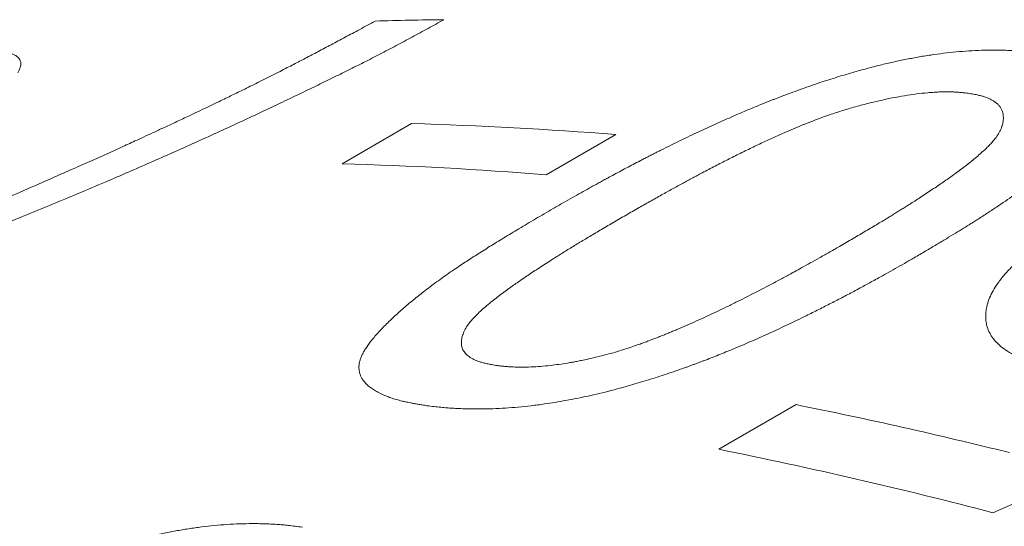
# Model space of a CAD drawing. Units: inches. Extents: x 0.1 to 10.9, y 0 to 8.5.
# Drawn here: x 9.8 to 9.9, y 8.1 to 8.2 of the extents above; entities that cross this region are included whole.
import ezdxf

# ---------------------------------------------------------------- set-up
doc = ezdxf.new("R2010")
doc.units = ezdxf.units.IN
doc.header["$MEASUREMENT"] = 0

msp = doc.modelspace()

# ---------------------------------------------------------------- linework, layer by layer
at = {"color": 7, "linetype": 'Continuous', "lineweight": 18}
for p, q in [((9.817897421, 8.1538994744), (9.8227927757, 8.1567255025)), ((9.8371584286, 8.1559530717), (9.832263074, 8.1531270436)), ((9.8896503832, 8.1407916256), (9.8636905432, 8.1293553024)), ((9.8444132729, 8.1338160898), (9.8498525559, 8.136956121))]:
    msp.add_line(p, q, dxfattribs=at)
for centre, radius, start, end in [((9.8278739239, 7.9065196289), 0.2575302154975775, 90.626814297, 91.7017918894), ((9.8150114947, 7.8780371021), 0.2787970101059855, 85.4437667713, 88.4006555116), ((9.8101161401, 7.875211074), 0.2787970101093269, 85.4437667714, 88.4006555116), ((9.7814554193, 7.7976564927), 0.3461248417832366, 76.0582700803, 78.6028671789), ((9.7753417156, 7.7914399965), 0.3492739172813699, 75.3478547417, 78.5941422628)]:
    msp.add_arc(centre, radius, start, end, dxfattribs=at)
for points, knots in [([(9.825056606429158, 8.164034433509654), (9.824690695404291, 8.163830036646717), (9.823961174627254, 8.163422528405254), (9.822841030693844, 8.162813725465762), (9.821706601539967, 8.162209359965905), (9.820565116665904, 8.161614210167771), (9.819437632064252, 8.161038623263003), (9.818327564692781, 8.160482249219386), (9.817209350196489, 8.159929644544821), (9.816042794523, 8.159360198024554), (9.814817170147672, 8.15876852826675), (9.813582035693416, 8.158177679608032), (9.812248634612589, 8.157546562788058), (9.810826628366705, 8.15688190757183), (9.809286703401522, 8.156172003858646), (9.807740015415874, 8.155468767004207), (9.806186610699863, 8.154772116985747), (9.804626522124025, 8.154081969074618), (9.803059753956061, 8.153398248204395), (9.801359642412375, 8.152666218646612), (9.799511750593066, 8.151882784882174), (9.797502262450632, 8.151044934358346), (9.795448677190235, 8.150202048029916), (9.793351083253933, 8.149353839508594), (9.791209577270877, 8.148500007848293), (9.789041558765884, 8.14764688591946), (9.786798395706745, 8.146775360854305), (9.784497715779299, 8.145897199627587), (9.782143097294217, 8.145014171007185), (9.779804188623812, 8.144153068642682), (9.777480944657995, 8.14331204544713), (9.775938369739, 8.142766395397132), (9.775169782997441, 8.142494525688377)], [0, 0, 0, 0, 0.0264143364137607, 0.0526625488600658, 0.0787625747857603, 0.1047326586950209, 0.1299683264596305, 0.1537580608816733, 0.1774645851216451, 0.2024170702897228, 0.2286216655733682, 0.2554608757997934, 0.2804868979723733, 0.3122573749208076, 0.3438706383253924, 0.3753389924999578, 0.4066749124578462, 0.4378910319878518, 0.4690001308358807, 0.5000151210414118, 0.5384493601742935, 0.5774459077221741, 0.6170300095849491, 0.6572258045907523, 0.6980563466856653, 0.7395436316608197, 0.7807307845759829, 0.8253719298263255, 0.8695751023558242, 0.9133840386080361, 0.9568436652811184, 0.9999999999999999, 0.9999999999999999, 0.9999999999999999, 0.9999999999999999]), ([(9.80703233942252, 8.157223598462542), (9.807265254057908, 8.157334436522445), (9.807712184757184, 8.157547119300137), (9.808352802846127, 8.15785285709032), (9.808935625743716, 8.158131789726308), (9.80946057786828, 8.158383942298734), (9.809927667155474, 8.158609327275148), (9.810368992355173, 8.158823508107272), (9.810821767429095, 8.159045244346439), (9.811317831500835, 8.159289876605687), (9.811848281366268, 8.159553439609807), (9.81239857963074, 8.159828840003374), (9.812960917869926, 8.160112197728973), (9.8135108252609, 8.160391143917677), (9.814021423060442, 8.16065155543978), (9.81461844084964, 8.160958408362749), (9.81533823314707, 8.161331734177557), (9.816219205779975, 8.161793276673034), (9.817150470822646, 8.162285512506514), (9.818131905913132, 8.162808448699048), (9.819163990863098, 8.163362080264735), (9.819865665426274, 8.16374146981742), (9.820225919128362, 8.16393625597337)], [0, 0, 0, 0, 0.0501348336359691, 0.0962017531352879, 0.1382015191948299, 0.1761351371930754, 0.2100039746151133, 0.2398099584225744, 0.2725591041114103, 0.3096226991377917, 0.3495560206937298, 0.3906240132369697, 0.4328305707517335, 0.4761792803937986, 0.5151486676414685, 0.5489915055901781, 0.6129145901914361, 0.6813229566230078, 0.7542274406194698, 0.8316369898482578, 0.9135590758378089, 1, 1, 1, 1]), ([(9.832749183263113, 8.150749666738673), (9.832982055317897, 8.150882615170213), (9.833431826441897, 8.15113939293405), (9.83408613139316, 8.15151051406812), (9.834695241377826, 8.15185399618096), (9.835197435838463, 8.152135148929672), (9.835601176793112, 8.15235961313467), (9.835915000223087, 8.152533035409242), (9.836220252259421, 8.152700630358654), (9.83655387099579, 8.15288217624606), (9.837113277585827, 8.15318460218375), (9.837889792632305, 8.153599444000177), (9.83862341231573, 8.153984151751452), (9.839111035555064, 8.154236649185892), (9.839357658631467, 8.154363682409386), (9.839602850144407, 8.15448930332139), (9.839846610257878, 8.15461351170059), (9.840088939983394, 8.15473630750973), (9.840665666184288, 8.155026907775813), (9.841573610417283, 8.155476292176996), (9.842818716968013, 8.156072806214905), (9.844046760893033, 8.156641068356079), (9.845211751875262, 8.157160497241279), (9.846313386088799, 8.157633574013651), (9.847092206686996, 8.157955731029817), (9.847595368737805, 8.158158764947897), (9.8478258729743, 8.158250930190555), (9.84805571016933, 8.158341978714125), (9.84828488134982, 8.158431910158155), (9.848513386187356, 8.158520723473112), (9.848741226246249, 8.158608418967749), (9.8493172323129, 8.15882793095975), (9.850237077044504, 8.159166993818303), (9.851502810659031, 8.159604887558913), (9.852746216028375, 8.160005672449627), (9.8538886942016, 8.160345730535347), (9.854931063615773, 8.160631738609638), (9.855876612626103, 8.1608709751379), (9.856807817360092, 8.161085970629255), (9.85772461962027, 8.161276501270837), (9.85863667666912, 8.161444553533045), (9.85954538170829, 8.161588092506854), (9.860451397807068, 8.161705166323827), (9.861348063971056, 8.16179488784774), (9.862235407227958, 8.161857041448169), (9.862988241497085, 8.161886358573343), (9.86361253308344, 8.16189557490381), (9.86411188325429, 8.161893980114181), (9.864598488969865, 8.161882839116988), (9.865043057229794, 8.16186432499244), (9.865463581572023, 8.16183644530005), (9.865881595053853, 8.161799435859184), (9.866347801923215, 8.16175087694438), (9.86667050421562, 8.161711617770685), (9.866841103360967, 8.16169086309482)], [0, 0, 0, 0, 0.0240300588429491, 0.0464118658876339, 0.0671460822147522, 0.086233540095213, 0.0973889866412854, 0.1078945429126899, 0.1177506025620444, 0.1278841500858778, 0.1409861592606552, 0.1729505259378153, 0.2037938870642912, 0.2116881296800288, 0.2195064424616941, 0.2272490435629405, 0.2349161576001358, 0.2425080158898365, 0.2500248566961679, 0.2889047615432183, 0.3264372384834125, 0.36266616379662, 0.3976403201566563, 0.4274230446697087, 0.4563167864966886, 0.4626858405305171, 0.4690128683835164, 0.4752984139598856, 0.4815430320031514, 0.4877472882352352, 0.4939117594902425, 0.5000370338422828, 0.5343419023479843, 0.5674789347605761, 0.5995789997702315, 0.6307860145650804, 0.6552154536610041, 0.6792589973758126, 0.7030063784874381, 0.7265507162428012, 0.7499875502079625, 0.7741519287844139, 0.7986188965794982, 0.8235076527193543, 0.8489314643733603, 0.8749966243246685, 0.890653411753855, 0.9062785880979087, 0.9218890757824997, 0.9375018449958223, 0.9501099504882785, 0.9647226737777467, 0.9813503596185107, 1, 1, 1, 1]), ([(9.791114433153696, 8.161563892279245), (9.791295953077693, 8.161588614536557), (9.791642688224352, 8.161635838418793), (9.792122822868034, 8.16169271047895), (9.792492684801935, 8.16173025038325), (9.79276722790987, 8.16175288826464), (9.792963380063789, 8.161765900333894), (9.793159960418786, 8.16177470566504), (9.793458987494317, 8.161780719936866), (9.79384203545886, 8.16177269026801), (9.794253982354176, 8.161731634229303), (9.794564976687774, 8.161668541325103), (9.79479265557887, 8.161591367467276), (9.794955465547881, 8.161507768523272), (9.795087406480311, 8.161407184565812), (9.795188201377515, 8.161289508032219), (9.795250909409479, 8.161168043820917), (9.795285358847952, 8.161050106768457), (9.795297800767935, 8.160941390783986), (9.795291962904264, 8.160834058090973), (9.795268678441872, 8.160725685176446), (9.79522533637611, 8.160606661400992), (9.795165316294293, 8.1604657051649), (9.79511469967858, 8.160360454448018), (9.795087278073343, 8.16030343476054)], [0, 0, 0, 0, 0.0628762061336004, 0.1201046699172326, 0.1717172486566159, 0.1995198857795845, 0.2253988879376029, 0.2493686207333968, 0.2807177420313848, 0.3548872038713849, 0.4278777305730601, 0.4999866203283063, 0.5482694884379651, 0.5972875672041897, 0.647167451664121, 0.6980293021645275, 0.7499864665761402, 0.7877443081384082, 0.8238455599075182, 0.8583369267914882, 0.8877548794019371, 0.9183621646321847, 0.9557726161208548, 1, 1, 1, 1]), ([(9.86194574872198, 8.158864835015434), (9.861830704164941, 8.15887688120372), (9.861612726794656, 8.158899705372997), (9.861296210845556, 8.158926868436037), (9.861010023095513, 8.158946323903146), (9.860739811963816, 8.158958807613386), (9.860459534164804, 8.158962676686839), (9.860154501379577, 8.158958716698926), (9.859822987833313, 8.158946265227597), (9.85947263537538, 8.158925351841873), (9.858971580603802, 8.158885740709787), (9.8583079333093, 8.158813766484428), (9.857469352198006, 8.158690404344796), (9.856596277022023, 8.158531575888054), (9.855824935587652, 8.158366087262998), (9.855173288932777, 8.158212018558968), (9.85465418733412, 8.158081652956078), (9.854144225405642, 8.157945581896483), (9.853643395265257, 8.15780390948866), (9.85315168711065, 8.15765665708721), (9.85266911954145, 8.157503838551111), (9.85216603579025, 8.157335679467867), (9.85163130992996, 8.157145763481696), (9.851053748003206, 8.156928709247538), (9.850592915792152, 8.156746966716115), (9.850253065508396, 8.156609161388868), (9.850040739247552, 8.156521879266966), (9.849825398082256, 8.156432189589136), (9.849607040960434, 8.156340091793869), (9.849385665540776, 8.156245587649552), (9.849161281071574, 8.156148673266097), (9.848735984033592, 8.155962966963937), (9.848100086321063, 8.15567772427958), (9.8472483149091, 8.155281342515297), (9.8463587550777, 8.154853847675923), (9.845614082737564, 8.154485564779566), (9.84501944385359, 8.15418604997945), (9.844583112369175, 8.153963833256666), (9.844139158013732, 8.153735340811673), (9.843687581546737, 8.153500572361729), (9.843267584104543, 8.15328011156073), (9.842894076213323, 8.153082456272848), (9.842444340304333, 8.152842130479078), (9.841867374003776, 8.152530053772677), (9.84113670163555, 8.152129278643244), (9.84035895994395, 8.151697520670483), (9.83953427098517, 8.151234764988516), (9.838662187756064, 8.150741062253655), (9.83806807600256, 8.150401253593623), (9.837762197380172, 8.150226302998567)], [0, 0, 0, 0, 0.0171016675014647, 0.032402893325266, 0.0459129510430837, 0.0576453623563289, 0.0695770643110784, 0.0828342604624018, 0.0964698127356502, 0.1105140795168156, 0.1249948488564297, 0.1555037196361507, 0.1863239346286041, 0.2177187638409699, 0.2499373942228783, 0.2686540175069708, 0.2870257001584953, 0.305086177366744, 0.3228709553470694, 0.3404172140917379, 0.3577636673716846, 0.3749503792214395, 0.3952417403914286, 0.4168750114732774, 0.4399047913913974, 0.4479826826166883, 0.4562256113597843, 0.4646350121872266, 0.4732122361370977, 0.4819585564772539, 0.4908751740363861, 0.4999632221379245, 0.5329447383456273, 0.5681884864176837, 0.6057352477490027, 0.6456187397762206, 0.6642937189949217, 0.6834476795530227, 0.7030826956633542, 0.723200692745427, 0.7438034608090838, 0.7596151877651192, 0.7737798097900417, 0.8051544165793404, 0.8390546867824951, 0.8754856699193605, 0.9144514316673167, 0.9559552927971721, 1, 1, 1, 1]), ([(9.85300564106779, 8.148147607058261), (9.853327564263042, 8.148335393839114), (9.853951319283356, 8.148699247544075), (9.854848141612873, 8.149228783293012), (9.855678114794276, 8.14972415153234), (9.856313787105705, 8.150108640914786), (9.856775307626727, 8.15039100288094), (9.857082127993209, 8.150580143273576), (9.857375381871833, 8.15076240843516), (9.857655085722017, 8.150937796589101), (9.857956410837632, 8.15112862483711), (9.858293393628996, 8.15134459406137), (9.85882917314798, 8.151691370496556), (9.859506276109894, 8.152138483379224), (9.860283184173834, 8.152668325457102), (9.860913243890854, 8.153114584813853), (9.8614142251449, 8.153482998554958), (9.861708854894752, 8.15370704889887), (9.861890882350826, 8.153848783715015), (9.861972249597839, 8.153912703772862), (9.862051981093208, 8.153975913693598), (9.862130077803414, 8.154038413486232), (9.862206536108884, 8.154100203000281), (9.86228136944991, 8.154161282374185), (9.862450407753537, 8.154300766836938), (9.862701292807087, 8.154513351113724), (9.863015859587842, 8.15479350822568), (9.863294256502131, 8.155056807731672), (9.863536517085356, 8.155303245961267), (9.863742750655623, 8.155532841092713), (9.863954677260859, 8.155798266511697), (9.864151825821326, 8.156104498478886), (9.864312655148224, 8.156454606511382), (9.864407824526154, 8.156803885312025), (9.8644351188039, 8.157108971138133), (9.86441660101202, 8.157367537373446), (9.864366567224074, 8.157576246743142), (9.864283430917746, 8.157769793822302), (9.864166898032046, 8.157948079326221), (9.864017179960806, 8.158111142305318), (9.863838308246269, 8.15825496713471), (9.863635832627285, 8.158381260975256), (9.863414644303399, 8.158491799269667), (9.863178027061862, 8.158585992704625), (9.862928767866293, 8.158665685748549), (9.862648730193154, 8.158733311486978), (9.862321636226508, 8.158800354136588), (9.86207680650365, 8.158842352967374), (9.86194574872198, 8.158864835015434)], [0, 0, 0, 0, 0.0470856382217756, 0.0912326407631396, 0.1324443817106047, 0.1707250113077478, 0.1869602186619627, 0.2026061541609777, 0.2176634368300291, 0.2321327612456183, 0.246014910237858, 0.2648246807633215, 0.285418774908323, 0.3314658433880526, 0.3747260664800673, 0.4152289319321729, 0.4404681405270139, 0.4645340664326118, 0.4697768975689375, 0.4749614826341331, 0.4800880021572037, 0.4851566428714926, 0.4901675979809332, 0.4951210674393038, 0.5000172582433134, 0.5241068449834322, 0.5468590366943805, 0.5682968922060146, 0.5884479828258233, 0.6073455128321296, 0.6250297490455861, 0.6547095182258786, 0.685299734229171, 0.7170086159312581, 0.750023223121222, 0.7721325743359289, 0.7936323124462348, 0.8145923346469346, 0.8350880607052796, 0.8552001343633132, 0.8750138844160453, 0.893104606362282, 0.9109773541681946, 0.928693552516905, 0.9443503223788514, 0.9600987618985779, 0.9786407969985338, 1, 1, 1, 1]), ([(9.871643013066151, 8.157987844195624), (9.871599440042045, 8.157902807103486), (9.871515584819653, 8.15773915529324), (9.871386487023578, 8.157501865647193), (9.871260994870562, 8.157282821677317), (9.871138619230017, 8.157081976732188), (9.871019545932908, 8.156899396991212), (9.870895208446626, 8.156723266481034), (9.870765296093724, 8.156555860518054), (9.87063097778949, 8.156389846093017), (9.870495384952164, 8.156229017499733), (9.8703502639084, 8.156062833381066), (9.870195522158465, 8.155891284246692), (9.870031213834006, 8.155714374378702), (9.869857211268878, 8.155532096838922), (9.869584487281065, 8.15525283213889), (9.869192966829203, 8.154871872344511), (9.868655820754293, 8.15438475939256), (9.86818958214951, 8.153986344079364), (9.867819832793803, 8.153681809151982), (9.867564880266373, 8.153475945186857), (9.867301590767443, 8.153267341741843), (9.867029961287061, 8.153056000372224), (9.866750001430368, 8.152841922182755), (9.866192527919711, 8.15242273114457), (9.86532370333903, 8.151793020147407), (9.864408030845373, 8.151163094333508), (9.863763899695789, 8.150733083615634), (9.863422392088156, 8.150507869760899), (9.863074867305214, 8.150281397422912), (9.86273806594083, 8.150064500845053), (9.862429301293037, 8.149867634210484), (9.862066576797075, 8.149639336869214), (9.861614470928759, 8.149358724427247), (9.861036982842572, 8.14900533936822), (9.860400260206848, 8.148620235057498), (9.85970421783697, 8.148203424638554), (9.85894915239984, 8.147754857400074), (9.858423925094879, 8.14744558859789), (9.858152138879811, 8.147285553130597)], [0, 0, 0, 0, 0.0249183432473478, 0.0479547439613379, 0.0691132526619708, 0.0883991031236496, 0.1058192170936309, 0.1213830057905112, 0.1384598234316132, 0.1530154276715261, 0.1680246890587818, 0.1834913368123378, 0.1994187788798526, 0.2158101357985262, 0.232668270487669, 0.2499958144999568, 0.293187686085128, 0.3379122144312478, 0.3842276557281516, 0.402870577349743, 0.4217701146879, 0.4409291037672009, 0.4603502669512525, 0.4800362178360671, 0.4999894659674954, 0.5760913120964599, 0.6542535507997538, 0.6750789542617398, 0.6960544344880675, 0.7171816919480892, 0.7384623907271693, 0.756863197435829, 0.7724595118669254, 0.8027007226428766, 0.8360109067976319, 0.8723935377263209, 0.9118512774462363, 0.9543862106183659, 1, 1, 1, 1]), ([(9.769395067794973, 8.141545843174809), (9.769669341213556, 8.141646671263906), (9.77021146801141, 8.14184596731439), (9.771015122435049, 8.142143280146044), (9.771799520061078, 8.142434976230039), (9.772564654232522, 8.14272122836395), (9.773310503203952, 8.143002054963969), (9.774037055897416, 8.143277494072908), (9.774774455456184, 8.143559167831954), (9.775681713336882, 8.143908420948758), (9.776747094095443, 8.14432036830974), (9.777927697003962, 8.144780472477722), (9.779070245776497, 8.145229826282206), (9.780206407042767, 8.145680571271932), (9.78136060741417, 8.146141281229083), (9.782538645022774, 8.146614628871754), (9.783732833849124, 8.147097474647982), (9.784943153940075, 8.147589847198992), (9.786169617931524, 8.148091741627223), (9.787412173219296, 8.148603203860294), (9.788956046171846, 8.149242058734005), (9.790789239416998, 8.150007424420613), (9.792897459840919, 8.150899225054559), (9.794988788309416, 8.151795466537903), (9.797080327672298, 8.15270396539088), (9.798689878137859, 8.153412778035214), (9.799824014413312, 8.153917163090824), (9.800469950312392, 8.154205894332287), (9.801103403008252, 8.154490539558198), (9.801724361596287, 8.154771112541953), (9.802301773232049, 8.155033500813293), (9.802834142326668, 8.155276790398839), (9.803364094738145, 8.155520423198784), (9.803950273823329, 8.155790978365262), (9.80462160133536, 8.156101872447907), (9.80536302197941, 8.156446130002724), (9.806174607795457, 8.156823722622544), (9.80673852219882, 8.157086620408538), (9.80703233942252, 8.157223598462542)], [0, 0, 0, 0, 0.0211403740757148, 0.0417859060580587, 0.061938924003731, 0.0816019309082773, 0.1007776216514511, 0.1194689018959741, 0.1376789091898881, 0.1577421936640088, 0.1896340857675056, 0.2201349631499725, 0.2492521786242483, 0.2783714322737936, 0.3085693486158622, 0.3392478702624287, 0.3704115283509391, 0.402064645677951, 0.4342113475865323, 0.4668555722932528, 0.5000010806741453, 0.5561684666262677, 0.6122155746161347, 0.6681703205350044, 0.7240607586752951, 0.7813173399166065, 0.7993022585456235, 0.8169996031901934, 0.8344105407199655, 0.8515362965480735, 0.8683781583372258, 0.8823577548732687, 0.8959033076881049, 0.912715171232835, 0.9315304023085386, 0.9523494228189445, 0.9751725435429084, 1, 1, 1, 1]), ([(9.823870768196553, 8.136884616620208), (9.8237602154221, 8.136902383923701), (9.823548219886698, 8.136936454430169), (9.823247288557111, 8.136986723426755), (9.822976243334635, 8.137033747811628), (9.822735248359878, 8.137077682875592), (9.822524192318047, 8.137118566041078), (9.82232123992496, 8.137161095405489), (9.822049913755432, 8.137224773068748), (9.821710129721861, 8.137315272651342), (9.821328922359772, 8.13743590581749), (9.820953728359699, 8.137576198490535), (9.820591439269043, 8.137736273284641), (9.820250328797796, 8.137916753823148), (9.81995255869004, 8.138108442568205), (9.8196979725357, 8.138311377289462), (9.819486595100441, 8.138525668175502), (9.819329984540625, 8.138735884546481), (9.81921869224601, 8.138938787367954), (9.81914416693537, 8.139131688711265), (9.81909760768005, 8.139330691689908), (9.819079001540334, 8.139535843496938), (9.819088335786153, 8.139747187659431), (9.819125610506848, 8.139964768454888), (9.819190769514204, 8.140188615674528), (9.819284652206893, 8.14042050156468), (9.819408600337882, 8.140662953643364), (9.819562678342056, 8.140918251624136), (9.819747441197421, 8.141187215357755), (9.819962821132096, 8.141469849462903), (9.820208865066336, 8.141766176775743), (9.820485404631551, 8.14207619546437), (9.820887501722082, 8.142499377332658), (9.821431744901922, 8.143033993234699), (9.822140431009238, 8.143678403662193), (9.82290845655044, 8.144328474685576), (9.823603293004739, 8.144879502691998), (9.824197168498563, 8.145329290810524), (9.82466970451968, 8.145676568109987), (9.825158400383678, 8.14602548413625), (9.825645124776363, 8.146363475015159), (9.826110385497795, 8.146678449602208), (9.826676669018488, 8.147053570329273), (9.827389373882093, 8.14751412094622), (9.828295747331373, 8.148084625365895), (9.829286956605817, 8.148694812620985), (9.830363293375216, 8.149344671240556), (9.831523670500896, 8.150034312029405), (9.832332892207202, 8.150506669867115), (9.832749183263113, 8.150749666738673)], [0, 0, 0, 0, 0.0127554352119339, 0.024459768923658, 0.0351138561653294, 0.0447188324547194, 0.0532762509582684, 0.060788314644527, 0.0699828256852354, 0.0882731276872362, 0.1066030050535416, 0.1250070572565382, 0.1466330212616157, 0.1678732845750174, 0.1887780024686553, 0.2093997786524537, 0.2297934064308289, 0.2500155337479483, 0.2659470446309703, 0.2817269253510368, 0.2973858617761199, 0.3129552549019279, 0.3284670495298518, 0.3439535469000993, 0.3594472064735941, 0.3749804428116636, 0.3909297840478474, 0.4074761933301509, 0.4246455212716154, 0.4424609070755152, 0.4609430635589463, 0.4801105420778254, 0.4999799745010997, 0.5388683551945421, 0.5777694029018543, 0.6167546913362616, 0.6558953320840388, 0.6764843085712156, 0.6971451756630243, 0.7178878049121443, 0.7387219516509953, 0.7574143759752306, 0.7740587653806895, 0.8056474377279741, 0.83964570774343, 0.8760687835017024, 0.9149290263163575, 0.9562366095888034, 1, 1, 1, 1]), ([(9.837762197380172, 8.150226302998567), (9.837448477599912, 8.150043452921622), (9.836837808719054, 8.149687527478347), (9.835956030170648, 8.149167363441785), (9.835131415536722, 8.14867583426136), (9.834476507275802, 8.148280490210468), (9.83397536491679, 8.147974606374666), (9.833612576548232, 8.1477513603656), (9.833265603603328, 8.147535956322924), (9.832911292326019, 8.147313899606349), (9.83252364249538, 8.147068066852173), (9.83196183091338, 8.14670773291853), (9.83126893526541, 8.146254275778267), (9.830494736191653, 8.145731704125087), (9.829862965553616, 8.145289725001996), (9.829356847768679, 8.144923010784282), (9.829052566210843, 8.144695588056116), (9.828857462661642, 8.144546482857692), (9.828760494329911, 8.14447167003314), (9.828665586054708, 8.14439772569697), (9.82857273810221, 8.144324649706828), (9.828481949718128, 8.14425244164954), (9.828282620564721, 8.144092172991538), (9.827990837448734, 8.143849780862949), (9.827632237905908, 8.143531869387493), (9.827320645564008, 8.143232951193474), (9.827056044670442, 8.14295299213778), (9.826809237997738, 8.142656791643955), (9.826594821249545, 8.142340284842577), (9.826425761227943, 8.142000131051233), (9.826322024416774, 8.141664522793086), (9.826281130381647, 8.141337942414337), (9.82631042939425, 8.141028761494427), (9.826424478328295, 8.140747989586018), (9.826620455584454, 8.140496916014154), (9.826857769488251, 8.140307541083962), (9.827102305214744, 8.140167284507932), (9.827327818104672, 8.140064491358062), (9.827572894699157, 8.139974278365706), (9.827828112349474, 8.13989588536536), (9.82811298901738, 8.139830278613852), (9.828442651419449, 8.139765761516673), (9.828689608300559, 8.139724910859403), (9.828821702803978, 8.139703060294794)], [0, 0, 0, 0, 0.0457643681262306, 0.0890822868859318, 0.1299574835250653, 0.1683943959119912, 0.1875567621107283, 0.2060524637318568, 0.2238824879652552, 0.2410479368510787, 0.2611464099728169, 0.2848136541879011, 0.330281294138102, 0.3732824326876418, 0.4138472545139061, 0.4393032584689507, 0.4637256035334311, 0.4699529238360592, 0.4761105334324809, 0.4821987057406679, 0.4882177236413073, 0.4941678798782524, 0.5000494774776976, 0.527858732495287, 0.5542123000946313, 0.579157316474717, 0.602749362074672, 0.625054133881828, 0.6551786029472996, 0.6859221798823302, 0.7174802259275358, 0.7500334420126851, 0.7821551031568601, 0.8134996462055275, 0.8443491126465884, 0.8749992140615013, 0.8923136882555003, 0.9100355999086702, 0.9282233597461929, 0.9443759744662051, 0.9601534338741837, 0.9786865126342822, 1, 1, 1, 1]), ([(9.867819429029911, 8.139540374049226), (9.86764464258123, 8.139585761881555), (9.86730700195077, 8.139673439023799), (9.866835262973995, 8.139808322979933), (9.86648978430504, 8.13991596132536), (9.866253196161578, 8.13999552022407), (9.866108454545714, 8.140046384586451), (9.865971333274603, 8.14009688587798), (9.865841862679076, 8.140147047857276), (9.865719915369882, 8.140196824902285), (9.865423708162641, 8.140325707109136), (9.864986635003545, 8.14054421704423), (9.864466684635461, 8.140871019949886), (9.864040528764953, 8.141221672787662), (9.863703054552472, 8.141596471809398), (9.863447909552063, 8.141995704312114), (9.863290025090697, 8.142384527955087), (9.86320621084461, 8.14275622966983), (9.863176765310605, 8.143105914180188), (9.863193603852691, 8.143470211075634), (9.863261423904362, 8.1438821639377), (9.863396864750513, 8.144340297873656), (9.863621875639124, 8.144843202095275), (9.863883842769607, 8.145284464705762), (9.86415044372653, 8.145660915086813), (9.864396261124783, 8.14597117218406), (9.86466979012729, 8.146283754734071), (9.864971043533268, 8.146598697395186), (9.865272747239143, 8.146889821634149), (9.865568769595114, 8.147157424240708), (9.865853808904612, 8.147401995883419), (9.866157184554982, 8.14765011958074), (9.866478892362236, 8.147901806523391), (9.866819012633993, 8.148157057734357), (9.867154749710265, 8.148399680926708), (9.867523013621293, 8.148656493722646), (9.867945515822978, 8.1489363324991), (9.86846098256384, 8.149264607862861), (9.869043826993735, 8.149624475640024), (9.86946077310452, 8.14987387490011), (9.869678572785931, 8.15000415331736)], [0, 0, 0, 0, 0.0273401569928055, 0.0528138646531698, 0.0764394465303443, 0.0852204850803054, 0.0937214411452452, 0.1019441198232923, 0.1098905158549364, 0.1175628394771774, 0.1249635464882583, 0.1675945060013513, 0.2091812526065339, 0.2499604408754262, 0.2904519881216978, 0.331131522971069, 0.3722178239069471, 0.4034303722292759, 0.4350775508431384, 0.4672421291754663, 0.50000295529528, 0.5420355027438553, 0.5836694806192333, 0.625092118342659, 0.6499263485897135, 0.6747941151638558, 0.6997364387432666, 0.7247939738467051, 0.7500068176802891, 0.7691632679643987, 0.788619304849269, 0.8083912507548068, 0.8284946586342473, 0.8489443251766394, 0.8697543084749758, 0.8870239683894443, 0.9111402154846123, 0.9379960029492991, 0.9676110402409691, 1, 1, 1, 1]), ([(9.837013844920696, 8.140612876570637), (9.83718951263409, 8.140668384901549), (9.837527317636793, 8.140775126154745), (9.838011123298413, 8.140932342474496), (9.838452283895922, 8.141079425620767), (9.838850652156822, 8.141216611711537), (9.839221647470676, 8.141349331799008), (9.8395443854303, 8.141470850047439), (9.839838310174745, 8.141583645339765), (9.840104095815601, 8.14168752022447), (9.840376400682505, 8.14179567494678), (9.840655201081345, 8.141908130660838), (9.840940509841205, 8.142024879365607), (9.841232300468663, 8.142145935745404), (9.841647417172426, 8.142320285232211), (9.84218666581322, 8.142551945310117), (9.842848976741593, 8.142845444037196), (9.84352379531753, 8.143153088358092), (9.8442110155471, 8.143474929013085), (9.844910808604538, 8.143810928173728), (9.845789485080514, 8.14424341015773), (9.846833101282957, 8.144770043981472), (9.847753663702191, 8.145247311048843), (9.848392715408474, 8.145584974177234), (9.848760348381912, 8.145780964772783), (9.8491173566152, 8.145973040923895), (9.849439155284877, 8.146147619532702), (9.8498133501129, 8.146352495443791), (9.850270969092017, 8.14660552687857), (9.850859159267959, 8.146933730970515), (9.851514946607526, 8.147302358457539), (9.852238511581602, 8.147711379704889), (9.852742122845692, 8.147997757706019), (9.85300564106779, 8.148147607058261)], [0, 0, 0, 0, 0.0279887324291182, 0.0538216935325458, 0.0775109419478422, 0.099072133390168, 0.1185260619714794, 0.1384089180952976, 0.1529394104517331, 0.1679339106639807, 0.183395960074403, 0.1993287882661197, 0.2157353468103451, 0.2326183388201547, 0.249980244879205, 0.2882044315996122, 0.3277698627581314, 0.3687052373992538, 0.4110364683427966, 0.4547869882405485, 0.4999780219906154, 0.5784243681178728, 0.6568116089559793, 0.6814436222362455, 0.7060760426742502, 0.7307103643655901, 0.7536774457848521, 0.7715780231009123, 0.8073901325057088, 0.8481366221731378, 0.8938195320172916, 0.9444403051727458, 1, 1, 1, 1]), ([(9.858152138879811, 8.147285553130597), (9.85792284478821, 8.147154848734692), (9.857478831232829, 8.146901747910661), (9.856831018168785, 8.146535242361146), (9.856224173545048, 8.146194180977835), (9.855694107540495, 8.145898680312458), (9.855235970648403, 8.145645424445286), (9.85484497735912, 8.145431072718997), (9.854439465045983, 8.145210951744868), (9.85402460856816, 8.14498839126545), (9.853590864401257, 8.14475816465305), (9.853168770165286, 8.144536442103199), (9.852742647558244, 8.144314875762825), (9.85231248878728, 8.144093466252317), (9.851878293080576, 8.143872212821051), (9.851440073291162, 8.143651110683418), (9.850997780633506, 8.143430171978471), (9.850281321269811, 8.143075575187664), (9.849295827124982, 8.142598460819986), (9.848039204177107, 8.142012800278817), (9.84680261062511, 8.141459110698063), (9.845631939664635, 8.140957104777417), (9.844527390970581, 8.140503762629029), (9.843747463741764, 8.140197398380248), (9.843244262051979, 8.140005419347007), (9.843014132932419, 8.1399185623882), (9.842784789314823, 8.139832945126695), (9.842556230858587, 8.139748566284522), (9.842328457041154, 8.139665426543457), (9.84210147128225, 8.139583520369682), (9.841519078405604, 8.139375866993019), (9.840586581562075, 8.139055714005256), (9.83930283562959, 8.1386452508576), (9.838044616113121, 8.138273822870683), (9.836943942788356, 8.137976888794913), (9.835999041945046, 8.137742855356647), (9.835204282652318, 8.137560323519033), (9.834421085914002, 8.137394914981536), (9.833649479360894, 8.137246582539941), (9.832889478984445, 8.137115246114062), (9.832073591151213, 8.136990619258182), (9.831203686595602, 8.136877701943463), (9.830283586039698, 8.13678207650863), (9.82937942201495, 8.136712293400283), (9.828491169814319, 8.13666806561719), (9.827737883155592, 8.136652082732626), (9.827112145998203, 8.136652625310248), (9.826608499242306, 8.136661212454836), (9.826119418399704, 8.136678370734039), (9.825673477438558, 8.136701652169707), (9.825251936822704, 8.136733380469586), (9.824832538130535, 8.136773373873547), (9.824364995785425, 8.136824182923036), (9.824041700095458, 8.136863715224072), (9.823870768196553, 8.136884616620208)], [0, 0, 0, 0, 0.0236388461112665, 0.0457751354758108, 0.0664095079653961, 0.0855427541378612, 0.0995235859140125, 0.1125789094060008, 0.1247094588081997, 0.1398577876502926, 0.1535011061857345, 0.1671788533770815, 0.180892060245624, 0.1946417498358018, 0.2084289370707331, 0.2222546286155928, 0.2361198227488937, 0.2500255092415613, 0.2892438781251487, 0.3270051285758962, 0.3633532233078274, 0.3983374529396569, 0.4280396372408665, 0.4567703403189873, 0.463091633783542, 0.4693668506005306, 0.4755965595246555, 0.48178134186539, 0.4879217916916759, 0.4940185160318383, 0.5000721350679699, 0.534679837462286, 0.5680347723397938, 0.6002659763963435, 0.631516409473061, 0.6518846258102331, 0.6719362103235411, 0.6917232677753109, 0.7113000152082898, 0.730722430965252, 0.750047834555392, 0.7745779999157608, 0.7992286427428746, 0.8241106112160842, 0.8493317036266899, 0.8749954452377152, 0.8907123570190422, 0.9063571108052433, 0.9219473196522724, 0.9375007819205335, 0.9501021780827398, 0.9647127971962595, 0.9813430590956541, 1, 1, 1, 1]), ([(9.828821702803978, 8.139703060294794), (9.828911269454172, 8.139692896206615), (9.82908574283867, 8.13967309684088), (9.829347156955812, 8.139647895470642), (9.829599568705936, 8.139627119851562), (9.82984336771945, 8.139611011596427), (9.830078510699888, 8.139599595131282), (9.830304807471956, 8.13959274400517), (9.830667172862794, 8.13958993065556), (9.831178137962423, 8.139601537251059), (9.831851929273038, 8.139641227312744), (9.832509972518649, 8.13970534381207), (9.83314780801838, 8.139787491845675), (9.833612356146588, 8.139858761248991), (9.833928005655112, 8.139912164766642), (9.834091659395638, 8.1399408927207), (9.834256038709166, 8.139970792623798), (9.834421141101688, 8.14000185117633), (9.83458697764525, 8.140034118911686), (9.834846104448975, 8.14008592545064), (9.835225768582793, 8.140168251285422), (9.835751760005119, 8.140292116437857), (9.836356799440283, 8.140442087265477), (9.836785943381086, 8.140553636918655), (9.837013844920696, 8.140612876570637)], [0, 0, 0, 0, 0.0421637587680127, 0.0821338486970937, 0.1199301083389532, 0.1555760059374509, 0.1890995261463836, 0.2205343224379538, 0.2499212250962937, 0.3356120642825355, 0.418744845928222, 0.4999374449327394, 0.5698294472046393, 0.6396572570365856, 0.657977487150469, 0.6763206431708237, 0.6946923553395796, 0.7130982276935822, 0.7315438331344468, 0.7500347086387191, 0.7994258531187737, 0.8574803877599078, 0.9243134156958072, 1, 1, 1, 1]), ([(9.780958524745753, 8.11760760082169), (9.781191407941023, 8.117740511588174), (9.781641200581822, 8.117997216605373), (9.78229555502359, 8.118368170405633), (9.782904726100027, 8.11871144594489), (9.783406986201761, 8.118992376718813), (9.783810791681168, 8.119216622705663), (9.78412467313559, 8.119389848732293), (9.784429989774132, 8.11955722517109), (9.78476369126436, 8.119738491129159), (9.785323251465632, 8.120040397393685), (9.786100016749785, 8.120454392460974), (9.786833926625112, 8.120838117857542), (9.787321766609354, 8.121089881320637), (9.787568504292825, 8.12121652639323), (9.787813814755838, 8.121341744388898), (9.788057698160852, 8.121465535085147), (9.788300155520092, 8.121587898435855), (9.788877197652361, 8.121877428072395), (9.789785699255768, 8.12232492280043), (9.791031715479143, 8.122918349612126), (9.792260803443716, 8.123483064331529), (9.793426927606914, 8.123998637729736), (9.794529763813527, 8.124467619012101), (9.795309522090294, 8.124786576455026), (9.795813326090274, 8.12498741764714), (9.796044130405132, 8.1250785575292), (9.796274272815005, 8.12516856275463), (9.79650375434169, 8.125257432960241), (9.79673257465082, 8.125345167096373), (9.796960735298752, 8.125431765478366), (9.797537567215903, 8.125648450140632), (9.798458811086679, 8.125982716936939), (9.799726667985494, 8.126413313972526), (9.800972359522994, 8.126806220864134), (9.802117127873144, 8.12713836376529), (9.803161747469883, 8.127416572358074), (9.804109469880009, 8.127648255295298), (9.805042948205848, 8.127855326607698), (9.80596212372294, 8.1280375610714), (9.806876676753996, 8.128196860902671), (9.80778801754795, 8.128331126623412), (9.80869682201176, 8.128438355331475), (9.809596405617924, 8.128517737244534), (9.810486793788026, 8.128569056703032), (9.811242347537615, 8.128588657270646), (9.811868979722162, 8.128589481849694), (9.812370252041738, 8.128580977590968), (9.812858784564717, 8.128562892159765), (9.813305158867745, 8.12853785156744), (9.813727451403828, 8.128503566840175), (9.81414727488224, 8.128459985229263), (9.814615537957469, 8.128403941625965), (9.814939689130092, 8.128359387723561), (9.815111054237539, 8.128335833947062)], [0, 0, 0, 0, 0.0240300588552887, 0.046411865907732, 0.067146082238026, 0.0862335401170806, 0.0973889866599242, 0.1078945429262909, 0.1177506025687972, 0.1278841500876324, 0.1409861592689358, 0.1729505259558788, 0.2037938870827798, 0.2116881296970819, 0.2195064424766697, 0.2272490435751925, 0.2349161576090227, 0.242508015894714, 0.2500248566963955, 0.2889047615557679, 0.3264372385042704, 0.3626661638217855, 0.3976403201821395, 0.4274230446922054, 0.4563167865131844, 0.4626858405452592, 0.4690128683963447, 0.4752984139706762, 0.4815430320117382, 0.4877472882414797, 0.4939117594940039, 0.500037033843412, 0.5343419023558424, 0.5674789347733991, 0.599578999786143, 0.6307860145820592, 0.6552154536773294, 0.6792589973900895, 0.7030063784982364, 0.7265507162487271, 0.7499875502075806, 0.7741519287876565, 0.7986188965845632, 0.8235076527244319, 0.8489314643767124, 0.8749966243245824, 0.8906534117589876, 0.9062785881047992, 0.921889075787664, 0.9375018449957604, 0.9501099504890393, 0.9647226737787981, 0.9813503596193167, 1, 1, 1, 1])]:
    msp.add_open_spline(points, degree=3, knots=knots, dxfattribs=at)

doc.saveas('drawing.dxf')
